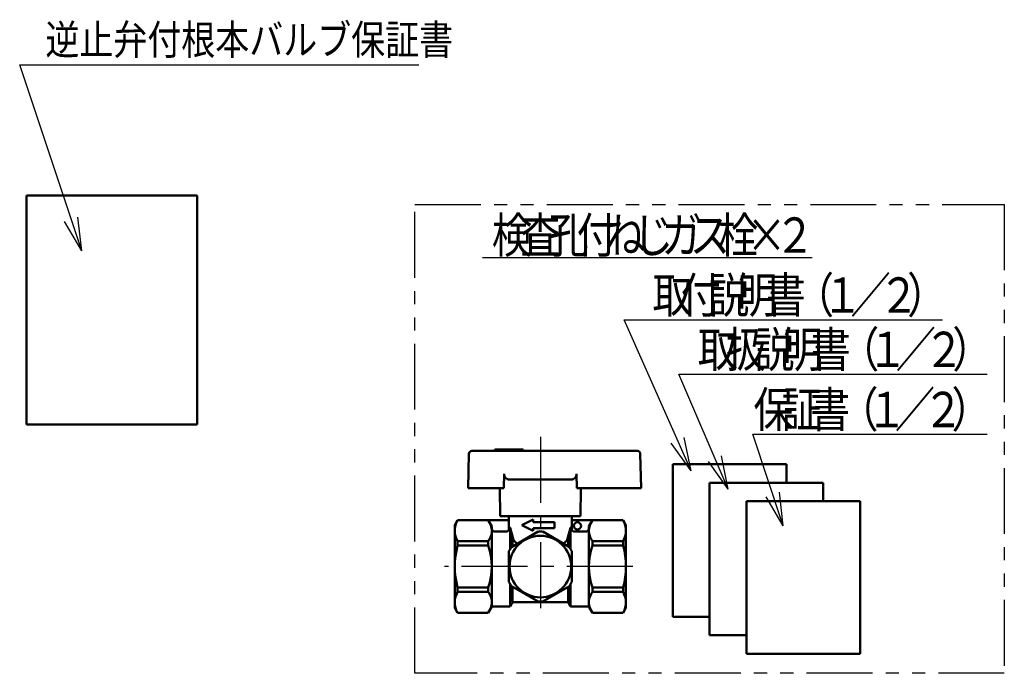
# Model space of a CAD drawing. Units: millimetres. Extents: x 0 to 420, y 0 to 297.
# Drawn here: x 129 to 215, y 91 to 149 of the extents above; entities that cross this region are included whole.
import ezdxf

# ---------------------------------------------------------------- set-up
doc = ezdxf.new("R2010")
doc.units = ezdxf.units.MM
doc.header["$LTSCALE"] = 0.18189
doc.linetypes.add('CENTER', pattern=[50.8, 31.75, -6.35, 6.35, -6.35])
doc.linetypes.add('PHANTOM', pattern=[63.5, 31.75, -6.35, 6.35, -6.35, 6.35, -6.35])
for name, color, linetype in [('NoLayerName_002', 7, 'Continuous'), ('NoLayerName_003', 7, 'Continuous'), ('NoLayerName_016', 7, 'Continuous'), ('NoLayerName_018', 7, 'Continuous'), ('NoLayerName_020', 7, 'Continuous')]:
    doc.layers.add(name, color=color, linetype=linetype)
doc.styles.get("Standard").update_dxf_attribs({"font": 'txt', "bigfont": 'extfont2'})

msp = doc.modelspace()

# ---------------------------------------------------------------- linework, layer by layer
at = {"layer": 'NoLayerName_002', "color": 2, "linetype": 'Continuous', "lineweight": 50}
for p, q in [((168.1969, 110.5455), (168.1181, 107.5389)), ((168.4468, 110.7889), (174.4532, 110.7889)), ((170.4532, 110.9139), (172.9532, 110.9139)), ((170.4532, 110.7889), (170.4532, 110.9139)), ((172.9532, 110.7889), (172.9532, 110.9139)), ((174.4532, 110.7889), (182.9597, 110.7889)), ((183.2096, 110.5455), (183.2883, 107.5389)), ((171.2772, 108.7759), (171.2449, 107.5389)), ((177.6292, 108.7759), (177.6616, 107.5389)), ((174.4532, 108.2889), (171.7516, 108.2889)), ((174.4514, 108.4889), (174.4532, 108.4889)), ((174.4532, 108.2889), (177.1549, 108.2889)), ((168.1181, 107.5389), (171.2449, 107.5389)), ((170.9438, 105.0639), (170.9006, 107.5389)), ((177.6616, 107.5389), (183.2883, 107.5389)), ((177.9627, 105.0639), (178.0059, 107.5389)), ((166.9532, 104.2889), (167.2058, 104.7264)), ((171.5782, 104.7264), (167.2058, 104.7264)), ((170.2032, 104.1639), (169.8785, 104.7264)), ((170.9438, 105.0639), (174.4532, 105.0639)), ((171.7032, 104.8514), (171.7032, 105.0639)), ((171.7032, 103.9764), (171.7032, 104.9139)), ((172.8282, 104.2889), (173.8282, 104.7889)), ((173.8282, 104.7889), (173.8282, 104.5389)), ((175.7032, 104.5389), (173.8282, 104.5389)), ((174.4532, 105.0639), (177.9627, 105.0639)), ((175.7032, 104.0389), (175.7032, 104.5389)), ((177.2032, 103.9764), (177.2032, 105.0639)), ((177.3282, 104.7264), (181.7007, 104.7264)), ((178.7032, 104.1639), (179.028, 104.7264)), ((181.9532, 104.2889), (181.7007, 104.7264)), ((166.9532, 104.2889), (166.9532, 97.0389)), ((170.2032, 104.1639), (170.2032, 97.1639)), ((170.4532, 103.7264), (171.4532, 103.7264)), ((172.0919, 103.0096), (171.8032, 104.0426)), ((171.8032, 104.0426), (171.8032, 102.199)), ((171.9111, 102.3716), (174.2454, 103.7194)), ((172.8282, 104.2889), (173.8282, 103.7889)), ((173.8282, 104.0389), (173.8282, 103.7889)), ((175.7032, 104.0389), (173.8282, 104.0389)), ((176.9954, 102.3716), (174.6611, 103.7194)), ((176.8146, 103.0096), (177.1032, 104.0426)), ((177.1032, 104.0426), (177.1032, 102.199)), ((178.4532, 103.7264), (177.4532, 103.7264)), ((178.7032, 104.1639), (178.7032, 97.1639)), ((181.9532, 104.2889), (181.9532, 97.0389)), ((167.2058, 102.8863), (167.2058, 102.4979)), ((169.8785, 102.8863), (167.2058, 102.8863)), ((169.8785, 102.8863), (169.8785, 102.4979)), ((172.0198, 102.4344), (172.0198, 103.2679)), ((176.8867, 102.4344), (176.8867, 103.2679)), ((179.028, 102.8863), (179.028, 102.4979)), ((179.028, 102.8863), (181.7007, 102.8863)), ((181.7007, 102.8863), (181.7007, 102.4979)), ((169.8785, 102.4979), (167.2058, 102.4979)), ((171.7032, 99.3162), (171.7032, 102.0117)), ((177.2032, 99.3162), (177.2032, 102.0117)), ((179.028, 102.4979), (181.7007, 102.4979)), ((169.8785, 98.83), (167.2058, 98.83)), ((167.2058, 98.83), (167.2058, 98.4416)), ((169.8785, 98.4416), (167.2058, 98.4416)), ((169.8785, 98.83), (169.8785, 98.4416)), ((171.8032, 99.1289), (171.8032, 97.1639)), ((171.9111, 98.9562), (174.2454, 97.6085)), ((172.0198, 97.5389), (172.0198, 98.8935)), ((174.6611, 97.6085), (176.9954, 98.9562)), ((176.8867, 97.5389), (176.8867, 98.8935)), ((177.1032, 99.0878), (177.1032, 97.1639)), ((179.028, 98.83), (179.028, 98.4416)), ((179.028, 98.83), (181.7007, 98.83)), ((179.028, 98.4416), (181.7007, 98.4416)), ((181.7007, 98.83), (181.7007, 98.4416)), ((172.0919, 97.5389), (176.8146, 97.5389)), ((166.9532, 97.0389), (167.2058, 96.6014)), ((170.1672, 97.1014), (169.8785, 96.6014)), ((171.8032, 97.1639), (170.2754, 97.1639)), ((171.9837, 97.4764), (171.8032, 97.1639)), ((176.9228, 97.4764), (177.1032, 97.1639)), ((177.1032, 97.1639), (178.6311, 97.1639)), ((178.7393, 97.1014), (179.028, 96.6014)), ((181.9532, 97.0389), (181.7007, 96.6014)), ((169.8785, 96.6014), (167.2058, 96.6014)), ((179.028, 96.6014), (181.7007, 96.6014))]:
    msp.add_line(p, q, dxfattribs=at)
for centre, radius in [((177.7032, 104.2264), 0.3125), ((174.4532, 100.6639), 2.7)]:
    msp.add_circle(centre, radius, dxfattribs=at)
for centre, radius, start, end in [((168.4468, 110.5389), 0.25, 90, 178.5), ((182.9597, 110.5389), 0.25, 1.5, 90), ((171.7516, 108.7634), 0.4745, 178.5, 270), ((177.1549, 108.7634), 0.4745, 270, 1.5), ((168.7547, 103.8062), 1.8015, 150, 210.707559), ((168.7939, 103.7863), 1.4094, 320.315674, 27.851072), ((171.5782, 104.8514), 0.125, 270, 0), ((177.3282, 104.8514), 0.125, 180, 270), ((180.1126, 103.7863), 1.4094, 152.148928, 219.684326), ((180.1518, 103.8062), 1.8015, 329.292441, 30), ((170.4532, 103.9764), 0.25, 180, 270), ((171.4532, 103.9764), 0.25, 270, 0), ((174.4532, 106.329), 3.5, 218.213211, 220.787038), ((174.4532, 100.6639), 3.0625, 86.108906, 93.891094), ((174.4532, 106.329), 3.5, 319.212962, 321.786789), ((177.4532, 103.9764), 0.25, 180, 270), ((178.4532, 103.9764), 0.25, 270, 0), ((174.4532, 104.8674), 3.0045, 218.194186, 227.171429), ((174.4532, 104.8674), 3.0045, 312.762711, 321.805814), ((173.7371, 100.6639), 6.7839, 164.315721, 195.684279), ((164.8628, 100.6639), 5.3405, 339.915834, 20.084166), ((174.4532, 100.6639), 3.0625, 146.108906, 153.891094), ((174.4532, 100.6639), 3.0625, 26.108906, 33.891094), ((182.7324, 100.6639), 5.8457, 164.357529, 164.640966), ((184.0437, 100.6639), 5.3405, 159.915834, 200.084166), ((175.1694, 100.6639), 6.7839, 344.315721, 15.684279), ((174.4532, 100.6639), 3.0625, 206.108906, 213.891094), ((174.4532, 100.6639), 3.0625, 326.108906, 333.891094), ((168.7547, 97.5216), 1.8015, 149.292441, 210), ((168.7939, 97.5416), 1.4094, 330, 39.684326), ((182.7324, 100.6639), 5.8457, 195.359034, 195.642471), ((180.1126, 97.5416), 1.4094, 140.315674, 210), ((180.1518, 97.5216), 1.8015, 330, 30.707559), ((172.0919, 97.4139), 0.125, 90, 150), ((174.4532, 100.6639), 3.0625, 266.108906, 273.891094), ((176.8146, 97.4139), 0.125, 30, 90), ((170.2754, 97.0389), 0.125, 90, 150), ((178.6311, 97.0389), 0.125, 30, 90)]:
    msp.add_arc(centre, radius, start, end, dxfattribs=at)
at = {"layer": 'NoLayerName_003', "color": 4, "linetype": 'CENTER', "lineweight": 25}
for p, q in [((174.4532, 112.0291), (174.4532, 96.3958)), ((182.5596, 100.6639), (166.052, 100.6639))]:
    msp.add_line(p, q, dxfattribs=at)
at = {"layer": 'NoLayerName_018', "color": 2, "linetype": 'Continuous', "lineweight": 25}
for p, q in [((128.827, 144.6207), (163.8123, 144.6207)), ((134.2599, 128.3222), (128.827, 144.6207)), ((134.2599, 128.3222), (133.927, 131.2732)), ((134.2599, 128.3222), (132.7555, 130.8827))]:
    msp.add_line(p, q, dxfattribs=at)
at = {"layer": 'NoLayerName_018', "color": 2, "linetype": 'Continuous', "lineweight": 50}
for p, q in [((129.4184, 113.1209), (129.4184, 133.1636)), ((129.4184, 133.1636), (144.3667, 133.1636)), ((144.3667, 133.1636), (144.3667, 113.1209)), ((144.3667, 113.1209), (129.4184, 113.1209))]:
    msp.add_line(p, q, dxfattribs=at)
at = {"layer": 'NoLayerName_020', "color": 2, "linetype": 'PHANTOM', "lineweight": 25}
for p, q in [((163.4649, 132.3943), (215.107, 132.3943)), ((163.4649, 91.3099), (163.4649, 132.3943)), ((215.107, 132.3943), (215.107, 91.3099)), ((215.107, 91.3099), (163.4649, 91.3099))]:
    msp.add_line(p, q, dxfattribs=at)
at = {"layer": 'NoLayerName_020', "color": 2, "linetype": 'Continuous', "lineweight": 25}
for p, q in [((169.3713, 127.7375), (198.2619, 127.7375)), ((181.7989, 122.2766), (209.6856, 122.2766)), ((187.6721, 109.0618), (181.7989, 122.2766)), ((190.8998, 107.448), (186.5855, 117.5146)), ((186.5855, 117.5146), (213.6046, 117.5146)), ((195.7412, 104.2204), (193.0637, 112.253)), ((193.0637, 112.253), (213.6046, 112.253)), ((187.6721, 109.0618), (185.9281, 111.4656)), ((187.6721, 109.0618), (187.0566, 111.9671)), ((190.8998, 107.448), (189.188, 109.8748)), ((190.8998, 107.448), (190.323, 110.3612)), ((195.7412, 104.2204), (195.4084, 107.1714)), ((195.7412, 104.2204), (194.2368, 106.7809))]:
    msp.add_line(p, q, dxfattribs=at)
at = {"layer": 'NoLayerName_020', "color": 2, "linetype": 'Continuous', "lineweight": 50}
for p, q in [((186.0461, 96.2573), (186.0461, 109.6191)), ((186.0461, 109.6191), (196.0116, 109.6191)), ((196.0116, 109.6191), (196.0116, 108.0053)), ((189.2737, 108.0053), (199.2392, 108.0053)), ((189.2737, 94.6435), (189.2737, 108.0053)), ((199.2392, 108.0053), (199.2392, 106.3915)), ((192.5013, 106.3915), (202.4668, 106.3915)), ((192.5013, 93.0297), (192.5013, 106.3915)), ((202.4668, 106.3915), (202.4668, 93.0297)), ((189.2737, 96.2573), (186.0461, 96.2573)), ((192.5013, 94.6435), (189.2737, 94.6435)), ((202.4668, 93.0297), (192.5013, 93.0297))]:
    msp.add_line(p, q, dxfattribs=at)

# ---------------------------------------------------------------- texts
at = {"layer": 'NoLayerName_016', "color": 2, "lineweight": 25, "insert": (131.0836, 146.8233), "char_height": 2.618256, "attachment_point": 4}
msp.add_mtext('\\A1;\\W0.8333;逆止弁付根本バルブ保証書', dxfattribs=at)
at = {"layer": 'NoLayerName_020', "color": 2, "lineweight": 25, "char_height": 3.098522, "attachment_point": 7}
for s, insert in [('\\A1;\\W0.8333;検', (170.1975, 128.1506)), ('\\A1;\\W0.8333;査', (172.6763, 128.1506)), ('\\A1;\\W0.8333;孔', (175.1551, 128.1506)), ('\\A1;\\W0.8333;付', (177.634, 128.1506)), ('\\A1;\\W0.8333;ね', (180.1128, 128.1506)), ('\\A1;\\W0.8333;じ', (182.5916, 128.1506)), ('\\A1;\\W0.8333;ガ', (185.0704, 128.1506)), ('\\A1;\\W0.8333;栓', (190.028, 128.1506)), ('\\A1;\\W0.8333;２', (194.9857, 128.1506)), ('\\A1;\\W0.8333;ス', (187.5492, 128.1506)), ('\\A1;\\W0.8333;×', (192.5069, 128.1506)), ('\\A1;\\W0.8333;取', (184.2777, 122.8963)), ('\\A1;\\W0.8333;付', (186.7565, 122.8963)), ('\\A1;\\W0.8333;説', (189.2353, 122.8963)), ('\\A1;\\W0.8333;明', (191.7142, 122.8963)), ('\\A1;\\W0.8333;書', (194.193, 122.8963)), ('\\A1;\\W0.8333;（', (196.6718, 122.8963)), ('\\A1;\\W0.8333;１', (199.1506, 122.8963)), ('\\A1;\\W0.8333;／', (201.6294, 122.8963)), ('\\A1;\\W0.8333;２', (204.1083, 122.8963)), ('\\A1;\\W0.8333;）', (206.5871, 122.8963)), ('\\A1;\\W0.8333;扱', (190.7169, 118.1343)), ('\\A1;\\W0.8333;説', (193.1957, 118.1343)), ('\\A1;\\W0.8333;書', (198.1533, 118.1343)), ('\\A1;\\W0.8333;（', (200.6322, 118.1343)), ('\\A1;\\W0.8333;／', (205.5898, 118.1343)), ('\\A1;\\W0.8333;）', (210.5474, 118.1343)), ('\\A1;\\W0.8333;取', (188.2381, 118.1343)), ('\\A1;\\W0.8333;明', (195.6745, 118.1343)), ('\\A1;\\W0.8333;１', (203.111, 118.1343)), ('\\A1;\\W0.8333;２', (208.0686, 118.1343)), ('\\A1;\\W0.8333;（', (200.5582, 112.8727)), ('\\A1;\\W0.8333;）', (210.4735, 112.8727)), ('\\A1;\\W0.8333;保', (193.1218, 112.8727)), ('\\A1;\\W0.8333;証', (195.6006, 112.8727)), ('\\A1;\\W0.8333;書', (198.0794, 112.8727)), ('\\A1;\\W0.8333;１', (203.037, 112.8727)), ('\\A1;\\W0.8333;／', (205.5158, 112.8727)), ('\\A1;\\W0.8333;２', (207.9947, 112.8727))]:
    msp.add_mtext(s, dxfattribs=dict(at, insert=insert))

doc.saveas('drawing.dxf')
